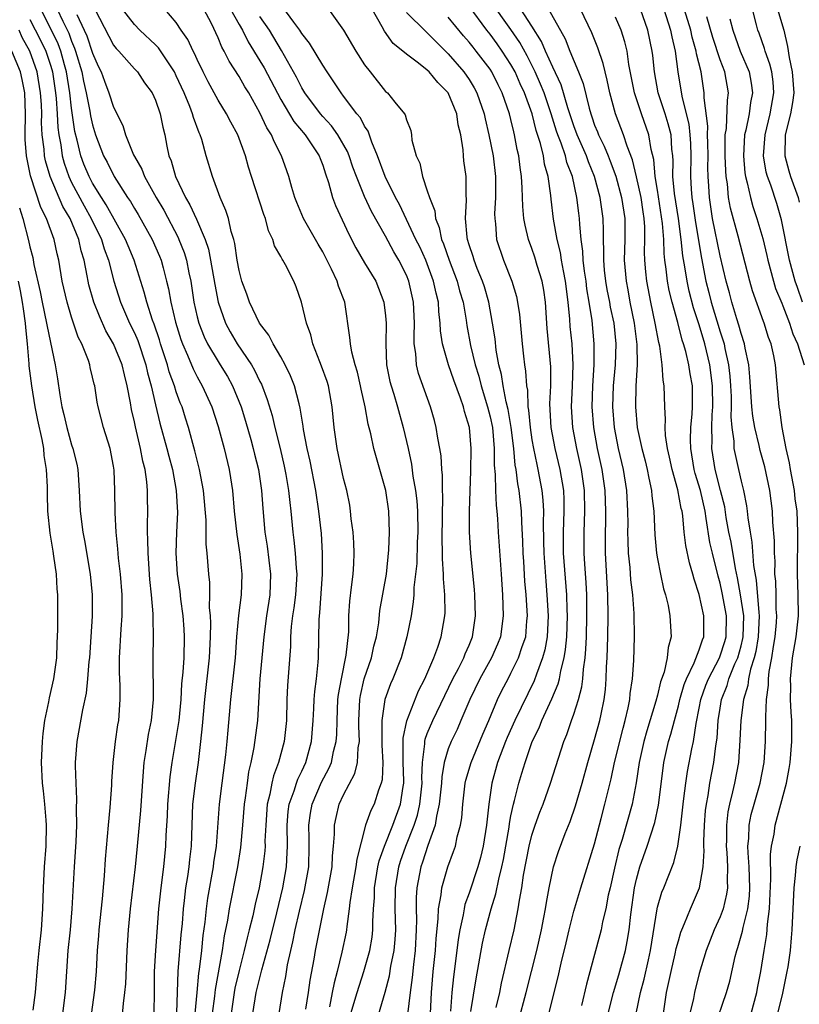
# Model space of a CAD drawing. Units: inches. Extents: x 2616000 to 2619000, y 1488000 to 1491000.
# Drawn here: x 2616270 to 2616345, y 1489140 to 1489234 of the extents above; entities that cross this region are included whole.
import ezdxf

# ---------------------------------------------------------------- set-up
doc = ezdxf.new("R2010")
doc.units = ezdxf.units.IN
doc.header["$MEASUREMENT"] = 0
doc.layers.add('LD26161488_2ft', color=188, linetype='Continuous')

msp = doc.modelspace()

# ---------------------------------------------------------------- linework, layer by layer
at = {"layer": 'LD26161488_2ft'}
for points, elevation in [([(2616317.734, 1489138.266), (2616318.459, 1489141), (2616319.467, 1489145), (2616319.922, 1489147), (2616320.153, 1489148.153), (2616320.302, 1489149), (2616320.386, 1489149.614), (2616320.644, 1489151), (2616321.052, 1489153), (2616321.533, 1489154.467), (2616322.194, 1489156.194), (2616322.664, 1489157.336), (2616323.171, 1489158.829), (2616323.795, 1489161), (2616324.343, 1489163), (2616325, 1489165.184), (2616325.5, 1489167), (2616325.613, 1489167.613), (2616325.902, 1489169), (2616326.025, 1489169.975), (2616326.098, 1489171), (2616326.138, 1489172.138), (2616326.199, 1489173), (2616326.268, 1489175), (2616326.296, 1489177), (2616326.253, 1489179), (2616326.033, 1489183), (2616326.021, 1489185), (2616326.056, 1489185.944), (2616326.072, 1489187), (2616326.013, 1489189), (2616325.711, 1489191), (2616325.269, 1489193), (2616324.917, 1489195), (2616324.775, 1489197), (2616324.839, 1489199), (2616324.957, 1489201), (2616324.962, 1489203), (2616324.752, 1489205.247), (2616324.486, 1489207), (2616324.267, 1489208.267), (2616324.181, 1489209), (2616324.034, 1489209.966), (2616323.906, 1489211), (2616323.874, 1489211.874), (2616323.716, 1489213), (2616323.579, 1489214.42), (2616323.563, 1489215), (2616323.49, 1489215.49), (2616323.31, 1489217), (2616322.885, 1489219), (2616322.352, 1489220.352), (2616322.203, 1489221), (2616321.794, 1489222.206), (2616321.473, 1489223), (2616321.352, 1489223.352), (2616320.832, 1489225), (2616320.16, 1489227), (2616319.833, 1489227.834), (2616319.313, 1489229), (2616318.531, 1489230.531), (2616317.831, 1489231.831), (2616317, 1489233.056), (2616315, 1489235.82)], 8966), ([(2616285.055, 1489139.055), (2616285.195, 1489143), (2616285.478, 1489146.522), (2616285.585, 1489147.585), (2616285.682, 1489149), (2616285.789, 1489149.789), (2616285.91, 1489151), (2616286.096, 1489152.096), (2616286.218, 1489153), (2616286.287, 1489153.713), (2616286.443, 1489155), (2616286.6, 1489159), (2616286.831, 1489161), (2616287.121, 1489163), (2616287.36, 1489165), (2616287.52, 1489166.48), (2616287.738, 1489169), (2616288.173, 1489173), (2616288.263, 1489175), (2616288.297, 1489176.297), (2616288.262, 1489177), (2616288.187, 1489177.813), (2616288.223, 1489179), (2616288.209, 1489180.209), (2616288.116, 1489181), (2616287.97, 1489183), (2616287.874, 1489183.874), (2616287.856, 1489186.143), (2616287.611, 1489189), (2616287.233, 1489191), (2616286.778, 1489192.778), (2616286.173, 1489195), (2616285.897, 1489195.897), (2616285.55, 1489197), (2616285.385, 1489197.385), (2616285, 1489198.433), (2616284.824, 1489199), (2616284.334, 1489200.334), (2616284.162, 1489201), (2616283.508, 1489203), (2616283.394, 1489203.393), (2616282.885, 1489204.885), (2616282.738, 1489205.262), (2616282.172, 1489207), (2616281.94, 1489207.94), (2616280.986, 1489211), (2616280.387, 1489212.387), (2616280.145, 1489213), (2616278.304, 1489216.304), (2616277.848, 1489217), (2616277, 1489218.361), (2616276.66, 1489219), (2616276.177, 1489220.177), (2616275.863, 1489221), (2616275.523, 1489222.477), (2616275.314, 1489223.313), (2616275, 1489225.556), (2616274.83, 1489227), (2616274.503, 1489229), (2616274.3, 1489229.7), (2616273.955, 1489231), (2616273.701, 1489231.701), (2616273.087, 1489233), (2616272.044, 1489235)], 8996), ([(2616273.624, 1489235), (2616274.154, 1489233.846), (2616274.717, 1489232.717), (2616275, 1489231.935), (2616275.284, 1489231.284), (2616275.382, 1489231), (2616275.967, 1489229), (2616276.132, 1489228.133), (2616276.396, 1489227), (2616276.745, 1489225.255), (2616276.809, 1489224.809), (2616277, 1489223.943), (2616277.291, 1489223), (2616278.046, 1489221), (2616278.379, 1489220.379), (2616279.061, 1489219), (2616280.347, 1489217), (2616280.614, 1489216.614), (2616281, 1489215.94), (2616281.363, 1489215.363), (2616282.708, 1489213), (2616283.402, 1489211.402), (2616283.559, 1489211), (2616283.735, 1489210.264), (2616284.077, 1489209), (2616284.257, 1489208.257), (2616284.471, 1489207), (2616284.914, 1489205.086), (2616285.432, 1489203.432), (2616285.589, 1489203), (2616286.077, 1489201.923), (2616286.611, 1489200.611), (2616287, 1489199.861), (2616287.49, 1489199), (2616288.392, 1489197), (2616289, 1489195.123), (2616289.571, 1489193), (2616290.054, 1489191), (2616290.193, 1489190.193), (2616290.365, 1489189), (2616290.538, 1489187), (2616290.781, 1489184.781), (2616291.086, 1489182.914), (2616291.279, 1489181), (2616291.205, 1489179), (2616290.955, 1489177.045), (2616290.76, 1489175), (2616290.616, 1489173), (2616290.187, 1489169), (2616289.918, 1489166.082), (2616289.839, 1489165), (2616289.712, 1489163.712), (2616289.344, 1489161), (2616289.09, 1489159), (2616288.806, 1489155), (2616288.57, 1489153.43), (2616288.521, 1489153), (2616287.979, 1489150.021), (2616287.844, 1489149), (2616287.719, 1489147.719), (2616287.546, 1489146.454), (2616287.405, 1489145), (2616287.199, 1489143.199), (2616287.141, 1489142.859), (2616286.951, 1489141), (2616286.769, 1489139)], 8994), ([(2616277.201, 1489235), (2616279, 1489231.561), (2616279.251, 1489231.251), (2616279.504, 1489231), (2616281, 1489229.305), (2616281.29, 1489229), (2616281.976, 1489227.976), (2616282.684, 1489227), (2616283, 1489226.312), (2616283.455, 1489225), (2616283.715, 1489223.716), (2616283.911, 1489223), (2616284.101, 1489221.899), (2616284.297, 1489221), (2616284.512, 1489220.512), (2616284.923, 1489219), (2616285.887, 1489217), (2616286.305, 1489216.305), (2616286.925, 1489214.925), (2616287.754, 1489213), (2616288.068, 1489212.068), (2616288.288, 1489211), (2616288.678, 1489208.679), (2616288.993, 1489207), (2616289.706, 1489205), (2616290.16, 1489204.16), (2616290.833, 1489203), (2616292.182, 1489201), (2616292.485, 1489200.485), (2616293, 1489199.408), (2616293.146, 1489199.146), (2616293.705, 1489197.705), (2616294.164, 1489196.164), (2616294.426, 1489195), (2616294.928, 1489193), (2616295.326, 1489191.326), (2616295.486, 1489190.514), (2616295.742, 1489189), (2616295.851, 1489187.851), (2616295.963, 1489187), (2616296.148, 1489185), (2616296.252, 1489184.252), (2616296.369, 1489183), (2616296.45, 1489181.55), (2616296.511, 1489181), (2616296.399, 1489179), (2616296.238, 1489177.762), (2616296.112, 1489177), (2616295.992, 1489175.992), (2616295.923, 1489175), (2616295.909, 1489174.091), (2616295.639, 1489170.361), (2616295.574, 1489169), (2616295.526, 1489167), (2616295.31, 1489165), (2616294.775, 1489163), (2616294.285, 1489161.715), (2616294.128, 1489161), (2616293.951, 1489159.951), (2616293.703, 1489159), (2616293.553, 1489157), (2616293.48, 1489155.48), (2616293.487, 1489155), (2616293.46, 1489154.54), (2616293.276, 1489153), (2616292.913, 1489151), (2616292.553, 1489149.447), (2616292.318, 1489148.318), (2616291.982, 1489147), (2616291.765, 1489146.235), (2616291.497, 1489145), (2616291, 1489143.095), (2616290.6, 1489141.4), (2616290.524, 1489141), (2616290.238, 1489139)], 8990), ([(2616292.334, 1489139), (2616292.644, 1489141), (2616293.167, 1489143.167), (2616293.967, 1489146.033), (2616294.614, 1489148.614), (2616295.185, 1489151), (2616295.532, 1489153), (2616295.609, 1489154.391), (2616295.626, 1489155), (2616295.591, 1489157), (2616295.707, 1489158.293), (2616295.808, 1489159), (2616296.275, 1489160.275), (2616296.487, 1489161), (2616296.616, 1489161.384), (2616297, 1489162.173), (2616297.376, 1489163), (2616297.941, 1489165), (2616298.104, 1489167), (2616298.16, 1489168.16), (2616298.182, 1489169), (2616298.236, 1489169.764), (2616298.401, 1489171), (2616298.576, 1489172.576), (2616298.604, 1489173), (2616298.654, 1489176.654), (2616298.678, 1489177), (2616298.719, 1489177.282), (2616298.983, 1489181), (2616298.995, 1489183), (2616298.87, 1489184.87), (2616298.639, 1489187), (2616298.348, 1489189), (2616297.801, 1489191.801), (2616297.523, 1489193), (2616297.168, 1489194.832), (2616297.133, 1489195.133), (2616296.856, 1489196.856), (2616296.739, 1489197.261), (2616296.303, 1489199), (2616295.937, 1489199.937), (2616295.418, 1489201), (2616295, 1489201.754), (2616294.257, 1489203), (2616293.841, 1489203.841), (2616292.959, 1489205), (2616292.006, 1489207), (2616291.746, 1489207.745), (2616291.271, 1489209), (2616291, 1489210.038), (2616290.827, 1489211), (2616290.605, 1489212.605), (2616290.501, 1489213), (2616290.259, 1489213.741), (2616289.982, 1489215), (2616289.75, 1489215.75), (2616289.199, 1489217), (2616288.457, 1489219), (2616287.868, 1489221), (2616287.448, 1489222.552), (2616287.297, 1489223), (2616287.197, 1489223.197), (2616286.644, 1489224.644), (2616286.565, 1489225), (2616286.297, 1489225.703), (2616285.741, 1489227), (2616285, 1489228.645), (2616284.82, 1489229), (2616283.298, 1489231.298), (2616283, 1489231.6), (2616281.518, 1489233), (2616281, 1489233.539), (2616279.874, 1489235)], 8988), ([(2616294.828, 1489139), (2616295.156, 1489141), (2616295.46, 1489142.54), (2616295.638, 1489143.638), (2616295.941, 1489145), (2616296.159, 1489145.841), (2616296.376, 1489147), (2616296.77, 1489148.77), (2616297.249, 1489150.75), (2616297.658, 1489153), (2616297.721, 1489155), (2616297.714, 1489155.714), (2616297.672, 1489157), (2616297.849, 1489158.151), (2616298.003, 1489159), (2616298.896, 1489161.103), (2616299.584, 1489162.416), (2616299.825, 1489163), (2616300.041, 1489164.041), (2616300.297, 1489165), (2616300.343, 1489165.657), (2616300.37, 1489167), (2616300.457, 1489169), (2616300.51, 1489169.49), (2616300.783, 1489171), (2616301.247, 1489173.247), (2616301.483, 1489175.483), (2616301.509, 1489177), (2616301.586, 1489178.414), (2616301.763, 1489179.763), (2616301.902, 1489181), (2616301.964, 1489181.964), (2616302.009, 1489183), (2616301.975, 1489183.975), (2616301.898, 1489185), (2616301.733, 1489186.267), (2616301.673, 1489187), (2616301.579, 1489187.579), (2616301.304, 1489189), (2616301, 1489190.136), (2616300.384, 1489193), (2616300.106, 1489195), (2616299.92, 1489197), (2616299.546, 1489199), (2616299.42, 1489199.42), (2616298.887, 1489200.887), (2616298.721, 1489201.279), (2616298.056, 1489203), (2616297.877, 1489203.877), (2616297.458, 1489205), (2616296.976, 1489207), (2616296.452, 1489208.451), (2616296.224, 1489209), (2616295.451, 1489210.549), (2616295.203, 1489211), (2616295.114, 1489211.115), (2616295, 1489211.359), (2616294.385, 1489212.385), (2616294.226, 1489213), (2616293.815, 1489213.815), (2616293.524, 1489215), (2616293.378, 1489215.378), (2616292.179, 1489219), (2616291.907, 1489219.907), (2616291.61, 1489221), (2616290.879, 1489223), (2616290.209, 1489224.21), (2616289.807, 1489225), (2616289, 1489226.3), (2616288.048, 1489228.048), (2616287.567, 1489229), (2616287, 1489230.179), (2616286.754, 1489230.754), (2616286.61, 1489231), (2616286.109, 1489232.109), (2616285.476, 1489233), (2616285, 1489233.732), (2616283.911, 1489235)], 8986), ([(2616297.389, 1489139.389), (2616297.649, 1489141), (2616297.815, 1489142.185), (2616298.191, 1489144.191), (2616298.325, 1489145), (2616299.101, 1489149), (2616299.455, 1489150.545), (2616299.901, 1489153), (2616299.943, 1489154.057), (2616300.047, 1489155), (2616300.128, 1489156.128), (2616300.118, 1489157), (2616300.274, 1489157.726), (2616300.589, 1489159), (2616301, 1489159.892), (2616302.073, 1489161.927), (2616302.33, 1489163), (2616302.399, 1489164.399), (2616302.511, 1489165), (2616302.45, 1489166.45), (2616302.46, 1489167), (2616302.552, 1489169), (2616302.615, 1489169.385), (2616302.979, 1489171), (2616303.662, 1489173), (2616303.901, 1489174.099), (2616304.134, 1489175), (2616304.351, 1489176.351), (2616304.473, 1489177.527), (2616305.084, 1489181), (2616305.32, 1489183.32), (2616305.388, 1489185), (2616305.322, 1489187), (2616305.026, 1489189), (2616303.901, 1489193), (2616303.598, 1489194.402), (2616303.339, 1489195.339), (2616303.046, 1489197), (2616302.671, 1489198.671), (2616302.615, 1489199), (2616302.313, 1489200.313), (2616302.103, 1489201), (2616301.777, 1489202.223), (2616301.647, 1489203), (2616301.606, 1489203.606), (2616301.115, 1489207), (2616300.521, 1489208.521), (2616300.384, 1489209), (2616299.84, 1489210.16), (2616299, 1489211.798), (2616298.553, 1489212.553), (2616297.175, 1489215), (2616296.529, 1489216.529), (2616296.346, 1489217), (2616296.048, 1489217.952), (2616295.759, 1489219), (2616295.556, 1489219.556), (2616295.071, 1489221), (2616294.351, 1489222.351), (2616294.107, 1489223), (2616293.666, 1489223.666), (2616293, 1489225.095), (2616291.923, 1489227), (2616291.57, 1489227.57), (2616291, 1489228.572), (2616290.044, 1489230.044), (2616289.584, 1489231), (2616289.369, 1489231.369), (2616289, 1489232.275), (2616288.353, 1489233.647), (2616287.644, 1489235)], 8984), ([(2616290.185, 1489235), (2616291, 1489233.543), (2616291.33, 1489233), (2616291.886, 1489231.886), (2616293, 1489230.073), (2616293.392, 1489229.391), (2616295, 1489226.364), (2616296.251, 1489224.252), (2616297.309, 1489223), (2616298.658, 1489221), (2616298.743, 1489220.743), (2616299, 1489220.098), (2616299.264, 1489219.264), (2616299.549, 1489218.451), (2616299.929, 1489217), (2616300.227, 1489216.227), (2616301.487, 1489213.487), (2616302.179, 1489212.179), (2616303, 1489210.759), (2616304.066, 1489209), (2616304.337, 1489208.337), (2616304.839, 1489207), (2616305, 1489205.704), (2616305.068, 1489205), (2616305.035, 1489203), (2616305.114, 1489201), (2616305.424, 1489199.424), (2616305.532, 1489199), (2616305.785, 1489198.215), (2616306.142, 1489197), (2616306.701, 1489195), (2616307.178, 1489193), (2616307.495, 1489191.495), (2616307.627, 1489190.373), (2616307.867, 1489189), (2616307.999, 1489187.999), (2616308.064, 1489187), (2616308.101, 1489185), (2616308.042, 1489184.042), (2616307.99, 1489182.011), (2616307.883, 1489181), (2616307.724, 1489179.724), (2616307.707, 1489179), (2616307.664, 1489178.336), (2616307.443, 1489177), (2616307.039, 1489175), (2616306.491, 1489173), (2616305.702, 1489171), (2616305.483, 1489170.517), (2616304.952, 1489169), (2616304.667, 1489167), (2616304.651, 1489165.349), (2616304.666, 1489165), (2616304.651, 1489164.651), (2616304.742, 1489163), (2616304.68, 1489161.32), (2616304.594, 1489161), (2616304.336, 1489160.336), (2616303.907, 1489159), (2616303.591, 1489158.409), (2616303.103, 1489157), (2616302.253, 1489153.747), (2616302.181, 1489153), (2616301.821, 1489151), (2616301.595, 1489149.595), (2616301.541, 1489149), (2616301.305, 1489147.305), (2616301.286, 1489147), (2616301.242, 1489146.758), (2616300.842, 1489144.842), (2616300.381, 1489143), (2616300.081, 1489141.919), (2616299.915, 1489141), (2616299.637, 1489139.637)], 8982), ([(2616303.787, 1489137), (2616304.981, 1489141.019), (2616305.393, 1489142.607), (2616305.528, 1489143.528), (2616305.818, 1489145), (2616305.924, 1489146.076), (2616305.976, 1489147), (2616305.933, 1489149), (2616305.947, 1489151), (2616306.273, 1489153), (2616306.444, 1489153.556), (2616306.948, 1489155), (2616307.738, 1489157), (2616308.048, 1489157.952), (2616308.275, 1489159), (2616308.495, 1489161), (2616308.481, 1489161.519), (2616308.536, 1489163), (2616308.756, 1489164.756), (2616308.755, 1489165), (2616308.792, 1489165.207), (2616309, 1489165.745), (2616309.524, 1489167), (2616311.445, 1489171), (2616311.967, 1489171.967), (2616312.488, 1489173), (2616312.622, 1489173.378), (2616313, 1489174.208), (2616313.331, 1489175), (2616313.62, 1489177), (2616313.551, 1489179), (2616313.514, 1489179.514), (2616313.146, 1489183), (2616313.019, 1489185), (2616313.041, 1489187.041), (2616313.166, 1489190.834), (2616313.188, 1489193), (2616313.02, 1489195), (2616312.551, 1489196.551), (2616312.447, 1489197), (2616312.172, 1489197.828), (2616311.536, 1489199.536), (2616311.017, 1489201), (2616310.445, 1489203), (2616310.263, 1489204.263), (2616310.243, 1489205), (2616310.107, 1489206.107), (2616310.061, 1489207), (2616309.844, 1489207.844), (2616309.607, 1489209), (2616308.852, 1489211), (2616308.278, 1489212.278), (2616307.918, 1489213), (2616306.332, 1489216.332), (2616305.969, 1489217), (2616304.978, 1489219), (2616304.245, 1489221), (2616303.704, 1489222.296), (2616303.343, 1489223.343), (2616303, 1489223.834), (2616302.605, 1489224.605), (2616302.273, 1489225), (2616301, 1489226.703), (2616300.763, 1489227), (2616300.074, 1489228.074), (2616299.429, 1489229), (2616299, 1489229.657), (2616297.742, 1489231.742), (2616297, 1489232.685), (2616296.808, 1489233), (2616296.234, 1489233.766), (2616295.203, 1489235.203)], 8978), ([(2616299.545, 1489235), (2616300.994, 1489232.994), (2616302.166, 1489231), (2616303, 1489229.688), (2616303.525, 1489229), (2616305, 1489227.146), (2616305.18, 1489227), (2616305.894, 1489226.107), (2616306.819, 1489225), (2616306.892, 1489224.892), (2616307, 1489224.426), (2616307.416, 1489223.416), (2616307.487, 1489223), (2616307.52, 1489222.48), (2616307.928, 1489221), (2616308.281, 1489220.281), (2616308.53, 1489219), (2616309, 1489217.647), (2616309.204, 1489217), (2616309.72, 1489215.72), (2616309.786, 1489215), (2616310.146, 1489214.146), (2616310.359, 1489213), (2616310.556, 1489212.556), (2616311.079, 1489211), (2616311.858, 1489209), (2616312.091, 1489208.091), (2616312.414, 1489207), (2616312.714, 1489205.285), (2616312.78, 1489204.78), (2616313.138, 1489202.862), (2616313.589, 1489201), (2616313.92, 1489199.92), (2616314.148, 1489199), (2616314.757, 1489197), (2616315, 1489196.048), (2616315.221, 1489195), (2616315.398, 1489193), (2616315.397, 1489191.397), (2616315.49, 1489190.51), (2616315.519, 1489189), (2616315.577, 1489187.577), (2616315.652, 1489187), (2616315.704, 1489186.296), (2616315.759, 1489185), (2616316.052, 1489181), (2616316.182, 1489179), (2616316.265, 1489177), (2616315.996, 1489175), (2616315.707, 1489174.293), (2616315.132, 1489173), (2616314.019, 1489171), (2616313.056, 1489169), (2616312.221, 1489167), (2616311.843, 1489166.157), (2616311.27, 1489165), (2616311, 1489164.294), (2616310.622, 1489163), (2616310.38, 1489161.62), (2616310.355, 1489161), (2616310.142, 1489159), (2616309.864, 1489157.864), (2616309.743, 1489157), (2616309.039, 1489155.039), (2616308.548, 1489153.452), (2616308.379, 1489153), (2616307.998, 1489151), (2616307.934, 1489150.066), (2616307.93, 1489149), (2616307.961, 1489147.961), (2616307.944, 1489147), (2616307.837, 1489145), (2616307.669, 1489143.669), (2616307.556, 1489142.444), (2616307.36, 1489141), (2616307.104, 1489138.896)], 8976), ([(2616309.293, 1489139), (2616309.401, 1489141), (2616309.564, 1489143), (2616309.774, 1489145), (2616309.838, 1489146.162), (2616310.049, 1489148.049), (2616310.068, 1489149), (2616310.323, 1489150.323), (2616310.379, 1489151), (2616310.961, 1489153), (2616311.518, 1489154.481), (2616311.691, 1489155), (2616311.866, 1489155.866), (2616312.175, 1489157), (2616312.294, 1489157.706), (2616312.394, 1489159), (2616312.631, 1489161), (2616312.692, 1489161.308), (2616313.182, 1489163), (2616314.306, 1489165.694), (2616314.891, 1489167), (2616315.723, 1489169), (2616316.136, 1489169.864), (2616316.717, 1489171), (2616317, 1489171.513), (2616317.731, 1489173), (2616318.069, 1489174.069), (2616318.405, 1489175), (2616318.523, 1489176.523), (2616318.575, 1489177), (2616318.446, 1489179), (2616318.328, 1489180.328), (2616318.214, 1489182.214), (2616318.169, 1489183), (2616318.14, 1489184.14), (2616318.029, 1489185.971), (2616318.001, 1489187), (2616317.767, 1489189), (2616317.642, 1489189.642), (2616317.488, 1489191), (2616317.406, 1489191.406), (2616317.27, 1489193), (2616317.012, 1489195.012), (2616316.721, 1489196.721), (2616316.536, 1489197.464), (2616316.246, 1489199), (2616316.086, 1489200.086), (2616315.846, 1489201), (2616315.594, 1489202.406), (2616315.48, 1489203.48), (2616315.246, 1489205), (2616314.876, 1489207), (2616314.455, 1489208.455), (2616314.284, 1489209), (2616313.776, 1489210.224), (2616313.475, 1489211), (2616313.369, 1489211.368), (2616313, 1489212.461), (2616312.835, 1489213), (2616312.795, 1489213.205), (2616312.652, 1489215), (2616312.762, 1489216.762), (2616312.706, 1489217.294), (2616312.706, 1489219), (2616312.508, 1489220.508), (2616312.466, 1489221), (2616312.441, 1489221.559), (2616312.202, 1489223), (2616311.96, 1489223.96), (2616311.823, 1489225), (2616311, 1489227.017), (2616310, 1489228), (2616309.186, 1489229), (2616309, 1489229.182), (2616308.147, 1489229.853), (2616307, 1489230.71), (2616306.659, 1489231), (2616305.728, 1489231.728), (2616304.892, 1489232.892), (2616304.676, 1489233.324), (2616303.721, 1489235)], 8974), ([(2616315.578, 1489139.578), (2616315.937, 1489141), (2616316.106, 1489141.894), (2616316.82, 1489145), (2616317.297, 1489147), (2616317.7, 1489149), (2616317.81, 1489149.811), (2616318.038, 1489151), (2616318.21, 1489152.21), (2616318.739, 1489155), (2616319, 1489156.047), (2616319.318, 1489157), (2616319.765, 1489158.236), (2616320.069, 1489159), (2616320.793, 1489161), (2616322.039, 1489165), (2616322.325, 1489165.675), (2616322.777, 1489167), (2616323, 1489167.608), (2616323.439, 1489169), (2616323.769, 1489170.23), (2616323.858, 1489171), (2616323.924, 1489171.924), (2616324.086, 1489173), (2616324.165, 1489173.835), (2616324.213, 1489175), (2616324.267, 1489177), (2616324.236, 1489179), (2616324.181, 1489180.181), (2616324.051, 1489181.949), (2616323.999, 1489183), (2616323.99, 1489185), (2616324.074, 1489187), (2616324.037, 1489189), (2616323.742, 1489191), (2616323.298, 1489193), (2616322.922, 1489195), (2616322.793, 1489197), (2616322.887, 1489199), (2616322.953, 1489201), (2616322.836, 1489203), (2616322.673, 1489204.673), (2616322.623, 1489205.377), (2616322.474, 1489207), (2616322.223, 1489209), (2616322.013, 1489209.987), (2616321.837, 1489211), (2616321.734, 1489211.734), (2616321.41, 1489213), (2616321.059, 1489214.942), (2616320.829, 1489216.829), (2616320.798, 1489217.202), (2616320.553, 1489219), (2616320.203, 1489220.203), (2616320.096, 1489221), (2616319.826, 1489222.174), (2616319.413, 1489223.413), (2616319.02, 1489225), (2616318.279, 1489227), (2616317.865, 1489227.866), (2616317.384, 1489229), (2616317, 1489229.707), (2616316.172, 1489231), (2616315.686, 1489231.686), (2616315, 1489232.632), (2616314.703, 1489233), (2616313, 1489235.281)], 8968), ([(2616320.315, 1489137.685), (2616321.506, 1489142.495), (2616321.79, 1489143.791), (2616322.267, 1489145.733), (2616322.554, 1489147), (2616323, 1489148.768), (2616323.676, 1489151), (2616325, 1489155.217), (2616325.631, 1489157.631), (2616325.979, 1489159), (2616326.564, 1489161.436), (2616326.905, 1489163), (2616327.723, 1489166.277), (2616327.93, 1489167), (2616328.216, 1489168.216), (2616328.362, 1489169), (2616328.408, 1489169.592), (2616328.616, 1489171), (2616328.741, 1489172.741), (2616328.808, 1489175), (2616328.769, 1489177.231), (2616328.642, 1489179), (2616328.464, 1489180.464), (2616328.388, 1489181.613), (2616328.248, 1489183), (2616328.193, 1489184.193), (2616328.185, 1489185), (2616328.198, 1489185.802), (2616328.18, 1489187), (2616328.087, 1489189), (2616327.765, 1489191), (2616327.273, 1489193), (2616326.888, 1489195), (2616326.749, 1489197), (2616326.814, 1489199), (2616326.979, 1489201), (2616327.053, 1489203), (2616326.849, 1489205), (2616326.52, 1489206.52), (2616326.449, 1489207), (2616326.208, 1489208.208), (2616326.078, 1489209), (2616325.952, 1489210.048), (2616325.861, 1489211), (2616325.88, 1489211.88), (2616325.836, 1489213), (2616325.845, 1489213.845), (2616325.815, 1489215), (2616325.53, 1489217), (2616324.982, 1489219), (2616324.407, 1489220.408), (2616324.204, 1489221), (2616323.317, 1489223), (2616323, 1489223.85), (2616322.425, 1489225.575), (2616321.788, 1489227.788), (2616321, 1489229.457), (2616320.294, 1489231), (2616319.918, 1489231.919), (2616319, 1489233.382), (2616317.945, 1489235)], 8964), ([(2616320.574, 1489235), (2616322.167, 1489232.167), (2616322.615, 1489231), (2616323.449, 1489229), (2616323.891, 1489227.891), (2616324.46, 1489225.54), (2616324.624, 1489225), (2616324.729, 1489224.729), (2616325, 1489223.919), (2616325.267, 1489223.267), (2616325.361, 1489223), (2616325.924, 1489221.924), (2616326.278, 1489221), (2616326.49, 1489220.49), (2616327.026, 1489219.026), (2616327.581, 1489217), (2616327.873, 1489215), (2616327.872, 1489213), (2616327.828, 1489211), (2616328.002, 1489209), (2616328.167, 1489208.167), (2616328.373, 1489207), (2616328.784, 1489205), (2616329.043, 1489202.957), (2616329.049, 1489201), (2616328.936, 1489199), (2616328.9, 1489197), (2616329.061, 1489195), (2616329.51, 1489193), (2616329.831, 1489191.831), (2616330.035, 1489191), (2616330.18, 1489190.18), (2616330.44, 1489189), (2616330.473, 1489188.472), (2616330.641, 1489187), (2616330.748, 1489184.748), (2616330.908, 1489183), (2616331, 1489182.459), (2616331.287, 1489181), (2616331.596, 1489179.596), (2616331.773, 1489179), (2616332.013, 1489177.987), (2616332.189, 1489177), (2616332.307, 1489175), (2616332.017, 1489173.982), (2616331.939, 1489173), (2616331.637, 1489171.637), (2616331.295, 1489170.705), (2616331, 1489169.429), (2616330.851, 1489168.851), (2616329.987, 1489166.013), (2616329.7, 1489165), (2616329.267, 1489163), (2616328.973, 1489161.027), (2616328.578, 1489159), (2616327.621, 1489155.621), (2616327.325, 1489154.675), (2616326.881, 1489152.881), (2616326.472, 1489151), (2616326.3, 1489150.3), (2616326.06, 1489149), (2616325.755, 1489147.755), (2616325.612, 1489147), (2616325.492, 1489146.508), (2616325, 1489144.622), (2616324.208, 1489141.792), (2616323.756, 1489139.756)], 8962), ([(2616326.276, 1489139), (2616326.797, 1489141), (2616327.312, 1489142.689), (2616327.932, 1489145), (2616328.115, 1489145.885), (2616328.292, 1489147), (2616328.458, 1489148.458), (2616328.821, 1489151), (2616329, 1489151.818), (2616329.321, 1489153), (2616330.028, 1489155), (2616330.751, 1489157.249), (2616331.103, 1489158.897), (2616331.543, 1489162.457), (2616331.628, 1489163), (2616332.07, 1489165), (2616332.293, 1489165.707), (2616332.619, 1489167), (2616333, 1489168.389), (2616333.146, 1489169), (2616333.563, 1489170.436), (2616333.78, 1489171), (2616334.524, 1489172.524), (2616335, 1489173.772), (2616335.296, 1489174.704), (2616335.424, 1489175), (2616335.433, 1489175.433), (2616335.436, 1489177), (2616335, 1489179.057), (2616334.51, 1489180.51), (2616334.387, 1489181), (2616334.066, 1489182.066), (2616333.718, 1489183.718), (2616333.57, 1489185), (2616333.419, 1489186.581), (2616333.35, 1489187), (2616333.276, 1489187.275), (2616332.959, 1489189.04), (2616332.402, 1489191), (2616332.161, 1489192.162), (2616331.954, 1489193), (2616331.764, 1489194.237), (2616331.736, 1489195), (2616331.777, 1489195.777), (2616331.707, 1489197), (2616331.654, 1489199), (2616331.551, 1489199.551), (2616331.467, 1489201), (2616331.224, 1489202.775), (2616331.131, 1489203.131), (2616330.791, 1489205), (2616330.36, 1489207), (2616329.984, 1489209), (2616329.89, 1489209.89), (2616329.807, 1489211), (2616329.779, 1489211.779), (2616329.804, 1489213), (2616329.792, 1489214.208), (2616329.732, 1489215), (2616329.624, 1489215.624), (2616329.436, 1489217), (2616329, 1489218.993), (2616328.61, 1489220.61), (2616328.1, 1489221.9), (2616327.759, 1489223), (2616327.004, 1489225), (2616326.457, 1489227), (2616326.207, 1489228.207), (2616325.993, 1489229), (2616325.817, 1489229.817), (2616325.313, 1489231.313), (2616324.737, 1489232.737), (2616323.634, 1489235)], 8960), ([(2616331.582, 1489139), (2616331.874, 1489141), (2616332.307, 1489143), (2616332.707, 1489144.707), (2616332.806, 1489145.194), (2616333, 1489145.939), (2616333.232, 1489146.768), (2616333.322, 1489147), (2616333.592, 1489147.592), (2616334.153, 1489149), (2616335.036, 1489151), (2616335.379, 1489153), (2616335.469, 1489154.531), (2616335.442, 1489155), (2616335.441, 1489155.441), (2616335.494, 1489157), (2616335.604, 1489158.396), (2616335.677, 1489159), (2616335.845, 1489159.845), (2616336.019, 1489161), (2616336.405, 1489163), (2616336.584, 1489164.584), (2616336.697, 1489165.303), (2616336.809, 1489167), (2616337, 1489168.188), (2616337.133, 1489169), (2616337.66, 1489170.341), (2616337.84, 1489171), (2616338.407, 1489172.407), (2616338.677, 1489173), (2616339, 1489174.14), (2616339.174, 1489174.826), (2616339.203, 1489175), (2616339.247, 1489177), (2616338.954, 1489179), (2616338.65, 1489180.65), (2616338.457, 1489181.543), (2616338.036, 1489184.036), (2616337.837, 1489185), (2616337.582, 1489186.418), (2616337.43, 1489187.43), (2616337.045, 1489189), (2616336.521, 1489191), (2616336.2, 1489193), (2616336.222, 1489193.778), (2616336.192, 1489195), (2616336.226, 1489196.226), (2616336.286, 1489197), (2616336.27, 1489199), (2616336.025, 1489201), (2616335.545, 1489203), (2616335, 1489204.834), (2616334.46, 1489206.46), (2616334.045, 1489208.045), (2616333.834, 1489209), (2616333.621, 1489210.379), (2616333.434, 1489211.435), (2616333.275, 1489213), (2616332.999, 1489215), (2616332.617, 1489217.383), (2616332.474, 1489219), (2616332.5, 1489220.5), (2616332.457, 1489221), (2616332.382, 1489221.618), (2616332.302, 1489223), (2616332.04, 1489224.04), (2616331.738, 1489225), (2616331.067, 1489227), (2616330.706, 1489229), (2616330.565, 1489230.565), (2616330.509, 1489231), (2616330.074, 1489233), (2616329.37, 1489235)], 8956), ([(2616331.604, 1489235), (2616332.245, 1489233), (2616332.363, 1489232.363), (2616332.698, 1489231), (2616332.954, 1489229), (2616333.32, 1489226.68), (2616333.756, 1489225), (2616333.997, 1489223.997), (2616334.111, 1489223), (2616334.152, 1489222.152), (2616334.197, 1489221), (2616334.163, 1489219), (2616334.215, 1489217.785), (2616334.282, 1489217), (2616334.385, 1489216.385), (2616334.625, 1489214.625), (2616335.2, 1489211.2), (2616335.64, 1489209), (2616335.927, 1489207.927), (2616336.151, 1489207), (2616337, 1489204.157), (2616337.291, 1489203.291), (2616337.365, 1489203), (2616337.443, 1489202.556), (2616337.803, 1489201), (2616337.926, 1489199.926), (2616337.994, 1489199), (2616338.039, 1489197.961), (2616338.05, 1489197), (2616338.024, 1489196.024), (2616338.11, 1489195), (2616338.293, 1489193.707), (2616338.313, 1489193), (2616338.419, 1489192.419), (2616338.744, 1489191), (2616339, 1489189.897), (2616339.231, 1489189), (2616339.523, 1489187.523), (2616339.584, 1489187), (2616339.634, 1489186.366), (2616339.853, 1489185), (2616340.036, 1489184.036), (2616340.189, 1489181.811), (2616340.429, 1489180.429), (2616340.682, 1489177.318), (2616340.728, 1489177), (2616340.644, 1489175), (2616340.413, 1489173.587), (2616340.264, 1489173), (2616339.901, 1489171.9), (2616339.715, 1489171), (2616339.647, 1489170.353), (2616339.22, 1489169), (2616338.967, 1489167), (2616338.891, 1489165.109), (2616338.736, 1489163), (2616338.362, 1489161), (2616338.187, 1489160.187), (2616337.883, 1489159), (2616337.739, 1489158.261), (2616337.593, 1489157), (2616337.594, 1489155.594), (2616337.579, 1489155), (2616337.632, 1489154.368), (2616337.708, 1489153), (2616337.665, 1489151.665), (2616337.693, 1489151), (2616337.611, 1489150.389), (2616337.273, 1489149), (2616337, 1489148.248), (2616336.435, 1489147), (2616335.654, 1489145), (2616335, 1489142.825), (2616334.531, 1489141), (2616334.44, 1489140.44), (2616334.105, 1489139)], 8954), ([(2616336.428, 1489137.572), (2616337.606, 1489141), (2616337.909, 1489142.091), (2616338.439, 1489144.439), (2616338.585, 1489145), (2616338.696, 1489145.304), (2616339.146, 1489146.854), (2616339.2, 1489147.2), (2616339.639, 1489149), (2616339.789, 1489150.21), (2616339.832, 1489151), (2616339.771, 1489153), (2616339.661, 1489154.338), (2616339.655, 1489155), (2616339.73, 1489155.73), (2616339.767, 1489157), (2616339.974, 1489158.025), (2616340.233, 1489159), (2616340.816, 1489161), (2616341.191, 1489163), (2616341.329, 1489165), (2616341.369, 1489167), (2616341.355, 1489167.355), (2616341.427, 1489169), (2616341.608, 1489170.392), (2616341.609, 1489171), (2616341.673, 1489171.672), (2616341.936, 1489173), (2616342.09, 1489174.09), (2616342.263, 1489175), (2616342.375, 1489176.375), (2616342.409, 1489177), (2616342.355, 1489177.645), (2616342.346, 1489179), (2616342.315, 1489180.315), (2616342.24, 1489181), (2616342.244, 1489182.244), (2616342.184, 1489183), (2616342.189, 1489184.189), (2616342.046, 1489185.954), (2616342.012, 1489187), (2616341.762, 1489189), (2616341.261, 1489191.261), (2616340.815, 1489192.815), (2616340.716, 1489193.285), (2616340.298, 1489195), (2616340.111, 1489196.111), (2616340.026, 1489197), (2616339.85, 1489199.85), (2616339.737, 1489201), (2616339.39, 1489202.61), (2616339.327, 1489203), (2616339, 1489203.994), (2616338.796, 1489204.796), (2616338.593, 1489205.407), (2616338.128, 1489207), (2616337.899, 1489207.899), (2616337.577, 1489209), (2616337, 1489211.427), (2616336.281, 1489215), (2616335.97, 1489217), (2616335.922, 1489218.078), (2616335.856, 1489219), (2616335.828, 1489219.828), (2616335.847, 1489221), (2616335.803, 1489222.197), (2616335.792, 1489223), (2616335.817, 1489223.817), (2616335.468, 1489226.532), (2616335.482, 1489227), (2616335.175, 1489229), (2616334.742, 1489230.741), (2616334.711, 1489231), (2616334.324, 1489232.323), (2616334.179, 1489233), (2616333.442, 1489235.442)], 8952), ([(2616344.861, 1489207), (2616344.389, 1489208.389), (2616344.165, 1489209), (2616343.628, 1489211), (2616342.863, 1489214.863), (2616342.415, 1489216.415), (2616341.833, 1489218.167), (2616341.528, 1489219), (2616341.411, 1489219.411), (2616341.152, 1489221), (2616341.285, 1489223), (2616341.782, 1489225), (2616342.139, 1489227), (2616342.062, 1489228.062), (2616341.938, 1489229), (2616341.76, 1489229.76), (2616341.294, 1489231), (2616341.234, 1489231.235), (2616340.717, 1489232.717), (2616340.603, 1489233), (2616340.487, 1489233.513), (2616340.104, 1489235)], 8946), ([(2616342.466, 1489235), (2616343.075, 1489233), (2616343.441, 1489231.441), (2616343.601, 1489230.398), (2616343.897, 1489229), (2616344.04, 1489227), (2616343.918, 1489226.082), (2616343.714, 1489225), (2616343.225, 1489223), (2616343.19, 1489221), (2616343.564, 1489219.564), (2616343.736, 1489219), (2616344.446, 1489217), (2616344.565, 1489216.565)], 8944), ([(2616271, 1489234.032), (2616272.03, 1489232.03), (2616272.527, 1489231), (2616273, 1489229.57), (2616273.165, 1489229), (2616273.465, 1489227), (2616273.528, 1489226.472), (2616273.624, 1489225), (2616273.689, 1489223.689), (2616273.775, 1489223), (2616273.952, 1489222.048), (2616274.089, 1489221), (2616274.277, 1489220.277), (2616274.727, 1489219), (2616275, 1489218.43), (2616276.192, 1489216.192), (2616276.879, 1489215), (2616277.843, 1489213), (2616278.1, 1489212.1), (2616278.51, 1489211), (2616279.038, 1489209), (2616279.682, 1489207), (2616280.543, 1489205), (2616281, 1489204.068), (2616281.323, 1489203.324), (2616282.098, 1489201), (2616282.254, 1489200.254), (2616282.591, 1489199), (2616283, 1489197.183), (2616283.438, 1489195.438), (2616284.111, 1489193), (2616284.285, 1489192.285), (2616284.635, 1489191), (2616285.005, 1489189), (2616285.11, 1489186.89), (2616285.028, 1489185), (2616284.974, 1489183), (2616285.096, 1489181), (2616285.332, 1489179.332), (2616285.405, 1489178.595), (2616285.629, 1489177), (2616285.731, 1489175.731), (2616285.767, 1489175), (2616285.715, 1489173), (2616285.624, 1489171.624), (2616285.504, 1489170.496), (2616285.423, 1489169), (2616285.233, 1489167), (2616284.582, 1489163), (2616284.397, 1489161.603), (2616284.172, 1489159), (2616284.126, 1489157.874), (2616284.011, 1489156.011), (2616283.972, 1489155), (2616283.771, 1489153), (2616283.512, 1489151), (2616283.302, 1489149), (2616283.006, 1489145), (2616282.898, 1489143), (2616282.891, 1489141.109), (2616282.843, 1489139)], 8998), ([(2616275.508, 1489234.492), (2616276.204, 1489233), (2616276.446, 1489232.447), (2616277, 1489230.804), (2616277.547, 1489229.548), (2616277.813, 1489229), (2616278.126, 1489228.127), (2616278.565, 1489227), (2616279, 1489225.647), (2616279.887, 1489223.887), (2616280.156, 1489223), (2616280.911, 1489221.089), (2616281, 1489220.911), (2616281.699, 1489219.7), (2616281.968, 1489219), (2616283.094, 1489217), (2616283.798, 1489215.798), (2616285.182, 1489213.181), (2616285.258, 1489213), (2616285.745, 1489211.745), (2616285.974, 1489211), (2616286.208, 1489209.792), (2616286.381, 1489209), (2616286.687, 1489207), (2616287, 1489205.581), (2616287.143, 1489205), (2616287.667, 1489203.667), (2616287.998, 1489203), (2616289, 1489201.312), (2616289.206, 1489201), (2616289.883, 1489199.883), (2616290.371, 1489199), (2616291.191, 1489197), (2616291.62, 1489195.62), (2616292.12, 1489193.88), (2616292.361, 1489193), (2616292.479, 1489192.478), (2616292.851, 1489191), (2616293.147, 1489189), (2616293.266, 1489187.266), (2616293.47, 1489185), (2616293.684, 1489183.684), (2616294.022, 1489181), (2616293.945, 1489179), (2616293.624, 1489177), (2616293.359, 1489175), (2616292.995, 1489171), (2616292.762, 1489167), (2616292.425, 1489164.425), (2616292.135, 1489163), (2616291.917, 1489162.082), (2616291.763, 1489161), (2616291.594, 1489159.594), (2616291.499, 1489159), (2616291.345, 1489157), (2616291.146, 1489154.854), (2616290.845, 1489153), (2616290.072, 1489149), (2616289.901, 1489147.901), (2616289.593, 1489146.407), (2616289.396, 1489145), (2616288.708, 1489141.292), (2616288.646, 1489140.646), (2616288.436, 1489139)], 8992), ([(2616301.704, 1489139), (2616302.302, 1489141), (2616302.947, 1489143), (2616303.502, 1489145), (2616303.718, 1489146.282), (2616303.797, 1489147), (2616303.784, 1489147.784), (2616303.849, 1489149), (2616303.936, 1489150.064), (2616303.945, 1489151), (2616304.278, 1489153), (2616304.399, 1489153.601), (2616304.9, 1489155), (2616305.698, 1489157), (2616306.425, 1489159), (2616306.691, 1489160.691), (2616306.754, 1489161), (2616306.762, 1489161.238), (2616306.706, 1489163), (2616306.693, 1489165.307), (2616307.031, 1489166.969), (2616308.164, 1489169.837), (2616308.755, 1489171), (2616309.61, 1489173), (2616310.003, 1489174.003), (2616310.34, 1489175), (2616310.681, 1489177), (2616310.703, 1489177.297), (2616310.682, 1489179), (2616310.551, 1489180.551), (2616310.561, 1489181), (2616310.448, 1489182.448), (2616310.461, 1489183), (2616310.425, 1489184.425), (2616310.483, 1489188.483), (2616310.447, 1489189), (2616310.447, 1489190.447), (2616310.387, 1489191), (2616310.318, 1489192.318), (2616310.213, 1489193), (2616310.012, 1489193.988), (2616309.853, 1489195), (2616309.674, 1489195.674), (2616309.309, 1489197), (2616308.173, 1489200.173), (2616307.962, 1489201), (2616307.9, 1489202.1), (2616307.755, 1489203), (2616307.734, 1489203.734), (2616307.779, 1489205), (2616307.678, 1489207), (2616307.23, 1489209), (2616307, 1489209.574), (2616306.285, 1489211), (2616305.799, 1489211.799), (2616305, 1489213.297), (2616303.665, 1489215.666), (2616303, 1489217.093), (2616302.219, 1489219), (2616301.896, 1489219.896), (2616301.536, 1489221), (2616301.386, 1489221.386), (2616300.46, 1489223), (2616299.85, 1489223.849), (2616299, 1489224.744), (2616298.783, 1489225), (2616297.299, 1489227), (2616297, 1489227.488), (2616296.494, 1489228.494), (2616296.215, 1489229), (2616295.047, 1489231.047), (2616293.901, 1489233), (2616293, 1489234.31)], 8980), ([(2616307, 1489234.682), (2616308.862, 1489232.862), (2616309, 1489232.756), (2616311, 1489230.749), (2616312.502, 1489229), (2616313, 1489228.271), (2616313.484, 1489227.484), (2616313.739, 1489227), (2616314.439, 1489225), (2616314.531, 1489224.531), (2616314.897, 1489223), (2616315.282, 1489221), (2616315.514, 1489219), (2616315.528, 1489218.472), (2616315.525, 1489217), (2616315.436, 1489215.436), (2616315.448, 1489215), (2616315.527, 1489214.473), (2616315.631, 1489213), (2616316.296, 1489211), (2616317.092, 1489209), (2616317.525, 1489207.525), (2616317.636, 1489207), (2616317.809, 1489205.809), (2616318.059, 1489203), (2616318.183, 1489201.817), (2616318.287, 1489201), (2616318.398, 1489200.398), (2616318.482, 1489199), (2616318.573, 1489198.573), (2616318.621, 1489197), (2616318.681, 1489196.681), (2616318.82, 1489195), (2616319, 1489193.848), (2616319.151, 1489193), (2616319.463, 1489191.463), (2616319.58, 1489191), (2616319.954, 1489189), (2616320.06, 1489188.06), (2616320.111, 1489187), (2616320.076, 1489185.924), (2616320.119, 1489184.119), (2616320.127, 1489183), (2616320.316, 1489180.316), (2616320.443, 1489179), (2616320.561, 1489177), (2616320.452, 1489175), (2616320.237, 1489173.763), (2616320.027, 1489173), (2616319.429, 1489171.429), (2616319.212, 1489170.788), (2616317.379, 1489167), (2616316.631, 1489165.369), (2616316.48, 1489165), (2616315.723, 1489163), (2616315.166, 1489161), (2616314.869, 1489159), (2616314.659, 1489157), (2616314.342, 1489155), (2616314.084, 1489153.916), (2616313.827, 1489153), (2616313, 1489150.493), (2616312.6, 1489149.4), (2616312.513, 1489149), (2616312.429, 1489148.429), (2616312.097, 1489147), (2616311.935, 1489146.065), (2616311.818, 1489145), (2616311.49, 1489142.51), (2616311.341, 1489141), (2616311.218, 1489139.218)], 8972), ([(2616313.17, 1489139.17), (2616313.681, 1489142.319), (2616314.286, 1489145.714), (2616314.571, 1489147), (2616315.106, 1489149), (2616315.56, 1489150.439), (2616315.823, 1489151.823), (2616316.132, 1489153), (2616316.282, 1489153.718), (2616316.811, 1489156.811), (2616316.852, 1489157.148), (2616317, 1489157.903), (2616317.245, 1489159), (2616317.345, 1489159.345), (2616317.751, 1489161), (2616318.044, 1489161.956), (2616318.342, 1489163), (2616319.032, 1489165), (2616319.692, 1489166.308), (2616319.949, 1489167), (2616320.914, 1489169.086), (2616321.503, 1489170.497), (2616321.625, 1489171), (2616321.753, 1489171.753), (2616322.086, 1489173), (2616322.223, 1489173.777), (2616322.329, 1489175), (2616322.408, 1489177), (2616322.374, 1489177.626), (2616322.342, 1489179), (2616322.036, 1489183), (2616322.02, 1489185), (2616322.1, 1489187), (2616322.084, 1489188.084), (2616322.04, 1489189), (2616321.709, 1489191), (2616321.224, 1489193), (2616320.835, 1489195), (2616320.717, 1489197.283), (2616320.817, 1489199), (2616320.823, 1489200.823), (2616320.471, 1489204.471), (2616320.291, 1489207), (2616320.129, 1489208.129), (2616319.965, 1489209), (2616319.502, 1489210.498), (2616319.282, 1489211.283), (2616319, 1489212.123), (2616318.674, 1489213), (2616318.341, 1489214.341), (2616318.241, 1489215), (2616318.126, 1489216.126), (2616318.077, 1489217.923), (2616318.009, 1489219), (2616317.875, 1489219.875), (2616317.752, 1489221), (2616317.601, 1489221.601), (2616317.35, 1489223), (2616317.266, 1489223.266), (2616317, 1489224.444), (2616316.859, 1489225), (2616316.152, 1489227), (2616315.764, 1489227.763), (2616315.171, 1489229), (2616315, 1489229.267), (2616313.686, 1489231), (2616313.371, 1489231.371), (2616313, 1489231.862), (2616312.469, 1489232.469), (2616311, 1489234.252)], 8970), ([(2616328.958, 1489139), (2616329.384, 1489141), (2616329.731, 1489142.269), (2616330.134, 1489144.134), (2616330.337, 1489145), (2616330.967, 1489149), (2616331, 1489149.141), (2616331.418, 1489150.582), (2616331.604, 1489151), (2616332.57, 1489153.43), (2616332.954, 1489155), (2616333.242, 1489157), (2616333.457, 1489159), (2616333.535, 1489159.535), (2616333.703, 1489161), (2616333.873, 1489162.127), (2616334.286, 1489164.286), (2616334.439, 1489165), (2616334.7, 1489166.7), (2616335, 1489168.165), (2616335.154, 1489169), (2616335.634, 1489170.366), (2616335.876, 1489171), (2616336.928, 1489173), (2616337, 1489173.183), (2616337.438, 1489174.562), (2616337.558, 1489175), (2616337.593, 1489177), (2616337.205, 1489179.205), (2616337, 1489180.135), (2616336.806, 1489180.806), (2616336.253, 1489183), (2616336.019, 1489184.019), (2616335.674, 1489186.326), (2616335.553, 1489187), (2616335.105, 1489189), (2616334.619, 1489190.619), (2616334.524, 1489191), (2616334.185, 1489193), (2616334.162, 1489193.838), (2616334.2, 1489195), (2616334.327, 1489196.327), (2616334.357, 1489197), (2616334.339, 1489199), (2616334.136, 1489200.136), (2616334.013, 1489201), (2616333.706, 1489202.294), (2616333.501, 1489203), (2616333.37, 1489203.37), (2616332.952, 1489205.048), (2616332.411, 1489207), (2616332.124, 1489208.124), (2616331.965, 1489209), (2616331.848, 1489210.152), (2616331.714, 1489211), (2616331.641, 1489211.641), (2616331.599, 1489213), (2616331.489, 1489214.512), (2616331, 1489217.71), (2616330.779, 1489219), (2616330.645, 1489220.645), (2616330.404, 1489221.596), (2616330.187, 1489223), (2616329.484, 1489225), (2616328.819, 1489227), (2616328.28, 1489229.72), (2616328.103, 1489231), (2616327.888, 1489231.887), (2616327.523, 1489233), (2616327, 1489234.249)], 8958), ([(2616339.968, 1489139), (2616340.493, 1489141), (2616340.579, 1489141.42), (2616340.892, 1489143), (2616341.21, 1489145), (2616341.471, 1489146.529), (2616341.528, 1489147.528), (2616341.726, 1489149), (2616341.746, 1489149.746), (2616341.855, 1489151.855), (2616341.818, 1489154.182), (2616341.917, 1489155), (2616342.146, 1489156.146), (2616342.256, 1489157), (2616342.812, 1489159), (2616343.334, 1489161), (2616343.595, 1489162.405), (2616343.685, 1489163), (2616343.855, 1489165), (2616343.841, 1489167), (2616343.784, 1489167.784), (2616343.737, 1489169), (2616343.739, 1489170.261), (2616343.722, 1489171), (2616343.926, 1489173), (2616344.274, 1489175), (2616344.482, 1489177), (2616344.45, 1489179), (2616344.39, 1489181), (2616344.435, 1489185), (2616344.347, 1489187), (2616344.179, 1489188.179), (2616344.089, 1489189), (2616343.712, 1489191), (2616343.63, 1489191.63), (2616343.315, 1489193), (2616342.94, 1489195), (2616342.704, 1489196.704), (2616342.643, 1489197), (2616342.301, 1489201), (2616342.134, 1489201.867), (2616341.882, 1489203), (2616341.625, 1489203.625), (2616341.202, 1489205), (2616341.136, 1489205.136), (2616340.088, 1489208.088), (2616339.829, 1489209), (2616338.709, 1489213.291), (2616337.981, 1489215.981), (2616337.802, 1489217), (2616337.694, 1489218.306), (2616337.582, 1489219), (2616337.539, 1489219.539), (2616337.489, 1489221), (2616337.467, 1489222.533), (2616337.491, 1489223), (2616337.594, 1489223.594), (2616337.685, 1489226.315), (2616337.787, 1489227), (2616337.445, 1489229), (2616337, 1489230.166), (2616336.297, 1489232.297), (2616335.721, 1489234.279)], 8950), ([(2616337.932, 1489234.068), (2616338.198, 1489233), (2616338.915, 1489231), (2616339.76, 1489229), (2616339.947, 1489227.947), (2616340.081, 1489227), (2616339.905, 1489226.095), (2616339.762, 1489225), (2616339.454, 1489223.454), (2616339.339, 1489223), (2616339.226, 1489221), (2616339.364, 1489219.364), (2616339.424, 1489219), (2616339.594, 1489218.407), (2616339.885, 1489217), (2616340.131, 1489216.131), (2616340.514, 1489215), (2616341.072, 1489213.072), (2616341.45, 1489211.45), (2616341.54, 1489211), (2616342.086, 1489209), (2616342.3, 1489208.3), (2616342.887, 1489206.887), (2616343, 1489206.651), (2616343.64, 1489205), (2616343.959, 1489203.959), (2616344.399, 1489203), (2616345.023, 1489201)], 8948), ([(2616279.801, 1489138.198), (2616279.956, 1489139.956), (2616280.099, 1489141), (2616280.179, 1489141.821), (2616280.314, 1489145), (2616280.422, 1489147), (2616280.61, 1489149), (2616281.109, 1489153), (2616281.31, 1489155), (2616281.597, 1489158.403), (2616281.859, 1489162.141), (2616281.947, 1489163), (2616282.137, 1489164.137), (2616282.352, 1489165.648), (2616282.635, 1489167), (2616282.827, 1489169), (2616282.794, 1489173), (2616282.831, 1489175), (2616282.782, 1489176.782), (2616282.793, 1489177.206), (2616282.645, 1489179), (2616282.484, 1489180.484), (2616282.299, 1489183), (2616282.297, 1489184.297), (2616282.263, 1489185), (2616282.257, 1489185.743), (2616282.289, 1489187), (2616282.256, 1489188.256), (2616282.257, 1489189), (2616282.194, 1489189.806), (2616282.022, 1489191), (2616281.811, 1489191.81), (2616281.59, 1489193), (2616281.089, 1489195.089), (2616281, 1489195.557), (2616280.727, 1489196.726), (2616280.618, 1489197.382), (2616280.312, 1489199), (2616280.036, 1489200.036), (2616279.821, 1489201), (2616279.013, 1489203), (2616278.267, 1489204.266), (2616277.646, 1489205.646), (2616277.124, 1489207), (2616276.656, 1489208.656), (2616276.576, 1489209), (2616276.493, 1489209.507), (2616276.186, 1489211), (2616275.907, 1489211.907), (2616275.679, 1489213), (2616274.845, 1489215), (2616274.147, 1489216.147), (2616272.951, 1489219), (2616272.507, 1489220.507), (2616272.412, 1489221), (2616272.366, 1489221.634), (2616272.19, 1489223), (2616272.127, 1489224.127), (2616272.134, 1489225), (2616272.108, 1489225.892), (2616272.035, 1489227), (2616271.705, 1489229), (2616270.999, 1489231), (2616270.283, 1489232.283), (2616269.966, 1489233)], 9000), ([(2616276.574, 1489136.574), (2616277.215, 1489141.215), (2616277.381, 1489143), (2616277.479, 1489145), (2616277.587, 1489146.413), (2616277.617, 1489147), (2616277.939, 1489149.938), (2616278.149, 1489152.149), (2616278.25, 1489153.75), (2616278.532, 1489157), (2616278.694, 1489158.694), (2616278.832, 1489160.832), (2616278.838, 1489161.162), (2616278.965, 1489163), (2616279.199, 1489165), (2616279.421, 1489166.579), (2616279.495, 1489167), (2616279.646, 1489169), (2616279.641, 1489170.359), (2616279.586, 1489171.586), (2616279.586, 1489173), (2616279.731, 1489175.731), (2616279.831, 1489177), (2616279.834, 1489179), (2616279.669, 1489181), (2616279.489, 1489182.511), (2616279.423, 1489183.423), (2616279.253, 1489185), (2616279.15, 1489186.85), (2616279.141, 1489189), (2616279.062, 1489190.938), (2616279, 1489191.332), (2616278.67, 1489193), (2616278.056, 1489195), (2616277.536, 1489197), (2616277.445, 1489197.445), (2616277.201, 1489199), (2616277.152, 1489199.152), (2616277, 1489199.836), (2616276.765, 1489200.765), (2616276.722, 1489201), (2616276.594, 1489201.406), (2616275.963, 1489203), (2616275.637, 1489203.637), (2616275, 1489205.573), (2616274.563, 1489207), (2616274.097, 1489209), (2616273.762, 1489211), (2616273.613, 1489211.613), (2616273.319, 1489213), (2616272.582, 1489215), (2616272.05, 1489216.05), (2616271.06, 1489219.059), (2616270.675, 1489221), (2616270.561, 1489222.561), (2616270.544, 1489223), (2616270.573, 1489225), (2616270.51, 1489227), (2616270.268, 1489228.268), (2616270.106, 1489229), (2616269.296, 1489231)], 9002), ([(2616270.025, 1489216.025), (2616270.336, 1489215), (2616270.879, 1489212.879), (2616271, 1489212.284), (2616271.278, 1489211.278), (2616271.399, 1489210.601), (2616271.982, 1489207.982), (2616272.167, 1489207), (2616272.605, 1489205), (2616272.653, 1489204.653), (2616273.429, 1489201), (2616273.654, 1489199.655), (2616273.871, 1489198.129), (2616274.068, 1489197), (2616274.251, 1489196.251), (2616274.527, 1489195), (2616275, 1489193.355), (2616275.127, 1489193), (2616275.496, 1489191.496), (2616275.593, 1489191), (2616275.717, 1489189), (2616275.813, 1489187), (2616276.074, 1489185), (2616276.225, 1489184.225), (2616276.765, 1489181), (2616276.962, 1489179), (2616276.966, 1489176.966), (2616276.842, 1489175), (2616276.694, 1489173), (2616276.653, 1489172.653), (2616276.526, 1489171), (2616276.383, 1489169.617), (2616276.028, 1489168.028), (2616275.486, 1489165), (2616275.338, 1489163), (2616275.332, 1489162.668), (2616275.383, 1489161), (2616275.469, 1489159.469), (2616275.434, 1489158.566), (2616275.454, 1489157), (2616275.389, 1489155.389), (2616275.238, 1489153), (2616275.031, 1489149), (2616274.852, 1489147), (2616274.648, 1489145), (2616274.388, 1489141), (2616274.11, 1489139)], 9004), ([(2616269.881, 1489209), (2616270.087, 1489208.087), (2616270.267, 1489207), (2616270.353, 1489206.353), (2616270.569, 1489205), (2616270.575, 1489204.575), (2616270.759, 1489203), (2616270.914, 1489201.086), (2616270.914, 1489200.913), (2616271.153, 1489199), (2616271.48, 1489197), (2616271.719, 1489195.719), (2616272.142, 1489193.858), (2616272.295, 1489193), (2616272.349, 1489192.349), (2616272.578, 1489191), (2616272.644, 1489189.356), (2616272.645, 1489188.645), (2616272.697, 1489187), (2616272.915, 1489184.915), (2616273.188, 1489183.188), (2616273.274, 1489182.725), (2616273.506, 1489181), (2616273.579, 1489179.579), (2616273.634, 1489179), (2616273.655, 1489175.655), (2616273.586, 1489174.414), (2616273.539, 1489173), (2616273.273, 1489171), (2616272.844, 1489169.156), (2616272.779, 1489168.779), (2616272.399, 1489167), (2616272.237, 1489165.763), (2616272.168, 1489165), (2616272.086, 1489163), (2616272.174, 1489161), (2616272.273, 1489160.273), (2616272.409, 1489159), (2616272.524, 1489157.476), (2616272.577, 1489157), (2616272.534, 1489155), (2616272.368, 1489153), (2616272.263, 1489151), (2616272.223, 1489149), (2616272.083, 1489147), (2616271.851, 1489145), (2616271.725, 1489143.725), (2616271.51, 1489141), (2616271.297, 1489139.297)], 9006), ([(2616344.63, 1489155), (2616344.32, 1489153.68), (2616344.23, 1489153), (2616344.18, 1489152.18), (2616344.032, 1489151), (2616343.859, 1489147), (2616343.782, 1489146.218), (2616343.687, 1489145), (2616343.465, 1489143.465), (2616343.38, 1489143), (2616342.945, 1489140.945), (2616342.478, 1489139)], 8948)]:
    msp.add_lwpolyline(points, dxfattribs=dict(at, elevation=elevation))

doc.saveas('drawing.dxf')
